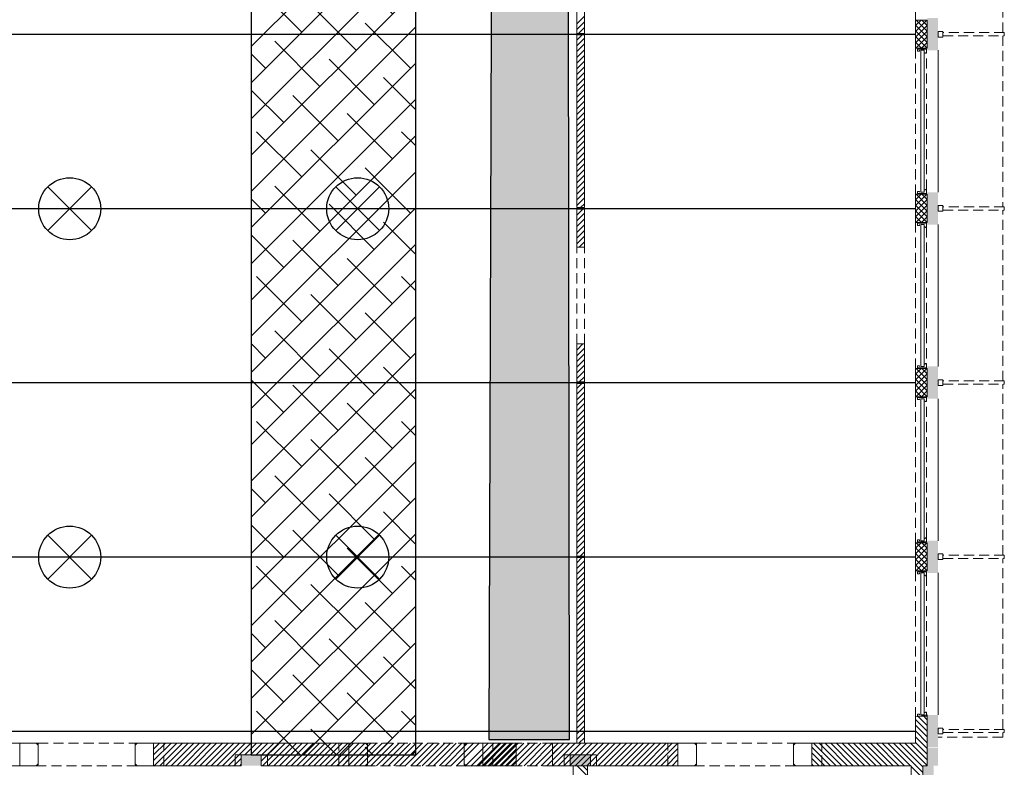
# Model space of a CAD drawing. Units: millimetres. Extents: x 18 to 93, y 11 to 113.
# Drawn here: x 66 to 90, y 45 to 64 of the extents above; entities that cross this region are included whole.
import ezdxf

# ---------------------------------------------------------------- set-up
doc = ezdxf.new("R2010")
doc.units = ezdxf.units.MM
doc.linetypes.add('HIDDEN', pattern=[0.375, 0.25, -0.125])
for name, color, linetype in [('0-z Axe toit bas', 7, 'Continuous'), ('0-z Axe toit haut', 4, 'Continuous'), ('0-z chauffage', 99, 'Continuous'), ('0-z Occultaltion', 59, 'Continuous'), ('0-z Poutre Plafond', 59, 'Continuous'), ('Batiment', 7, 'Continuous')]:
    doc.layers.add(name, color=color, linetype=linetype)

# ---------------------------------------------------------------- blocks, each defined once
blk = doc.blocks.new('lampes plafond')
at = {"layer": '0-z Poutre Plafond'}
for p, q in [((-0.544, 0.544), (0.544, -0.544)), ((-0.544, -0.544), (0.544, 0.544))]:
    blk.add_line(p, q, dxfattribs=at)
blk.add_circle((0, 0), 0.769, dxfattribs=at)
blk = doc.blocks.new('Batiment')
at = {"layer": 'Batiment', "linetype": 'HIDDEN', "lineweight": 0}
for p, q in [((67.4, 42.58), (67.4, 46.82)), ((65.24, 46.51), (65.24, 42.89)), ((65.24, 46.51), (65.24, 42.89)), ((67.4, 42.5), (67.4, 38.26)), ((65.24, 42.19), (65.24, 38.57)), ((65.24, 42.19), (65.24, 38.57)), ((65.51, 38.69), (65.51, 42.06)), ((67.4, 33.94), (67.4, 38.18)), ((65.24, 37.87), (65.24, 34.25)), ((65.24, 37.87), (65.24, 34.25)), ((65.51, 37.75), (65.51, 34.379)), ((56.84, 34.86), (56.84, 37.26)), ((57.03, 34.86), (57.03, 37.26)), ((67.4, 29.62), (67.4, 33.86)), ((65.24, 33.55), (65.24, 29.93)), ((65.24, 33.55), (65.24, 29.93)), ((65.51, 30.05), (65.51, 33.42)), ((67.4, 25.3), (67.4, 29.54)), ((65.24, 29.23), (65.24, 25.61)), ((65.24, 29.23), (65.24, 25.61)), ((65.51, 29.11), (65.51, 25.739)), ((67.4, 25.22), (67.4, 25.11)), ((46.6, 24.4), (46.6, 24.96)), ((50.94, 24.4), (50.94, 24.96)), ((54.76, 24.4), (54.76, 24.96)), ((56.24, 24.96), (55.34, 24.96)), ((59.1, 24.4), (59.1, 24.96)), ((62.92, 24.4), (62.92, 24.96)), ((62.92, 24.4), (62.92, 24.96)), ((67.4, 25.11), (65.8, 25.11)), ((56.24, 24.4), (55.34, 24.4))]:
    blk.add_line(p, q, dxfattribs=at)
at = {"layer": 'Batiment', "color": 250, "linetype": 'Continuous', "lineweight": 0}
for p, q in [((57.03, 42.985), (56.84, 42.795)), ((57.03, 42.844), (56.84, 42.654)), ((65.52, 42.89), (65.24, 42.61)), ((65.378, 42.89), (65.24, 42.752)), ((65.53, 42.474), (65.24, 42.764)), ((65.53, 42.759), (65.24, 42.469)), ((65.53, 42.615), (65.255, 42.89)), ((65.53, 42.757), (65.397, 42.89)), ((56.971, 42.52), (56.84, 42.389)), ((57.03, 42.703), (56.887, 42.56)), ((57.03, 42.561), (57.029, 42.56)), ((65.53, 42.333), (65.24, 42.623)), ((65.53, 42.617), (65.24, 42.327)), ((65.53, 42.191), (65.24, 42.481)), ((65.53, 42.476), (65.244, 42.19)), ((57.03, 42.438), (56.84, 42.248)), ((57.03, 42.297), (56.84, 42.107)), ((65.39, 42.19), (65.24, 42.34)), ((65.53, 42.334), (65.385, 42.19)), ((57.03, 42.155), (56.84, 41.965)), ((57.03, 42.014), (56.84, 41.824)), ((65.248, 42.19), (65.24, 42.198)), ((65.53, 42.193), (65.527, 42.19)), ((57.03, 41.872), (56.84, 41.682)), ((57.03, 41.731), (56.84, 41.541)), ((57.03, 41.589), (56.84, 41.399)), ((57.03, 41.448), (56.84, 41.258)), ((57.03, 41.307), (56.84, 41.117)), ((57.03, 41.165), (56.84, 40.975)), ((57.03, 41.024), (56.84, 40.834)), ((57.03, 40.882), (56.84, 40.692)), ((57.03, 40.741), (56.84, 40.551)), ((57.03, 40.6), (56.84, 40.41)), ((57.03, 40.458), (56.84, 40.268)), ((57.03, 40.317), (56.84, 40.127)), ((57.03, 40.175), (56.84, 39.985)), ((57.03, 40.034), (56.84, 39.844)), ((57.03, 39.892), (56.84, 39.702)), ((57.03, 39.751), (56.84, 39.561)), ((57.03, 39.61), (56.84, 39.42)), ((57.03, 39.468), (56.84, 39.278)), ((57.03, 39.327), (56.84, 39.137)), ((57.03, 39.185), (56.84, 38.995)), ((57.03, 39.044), (56.84, 38.854)), ((57.03, 38.902), (56.84, 38.712)), ((57.03, 38.761), (56.84, 38.571)), ((57.03, 38.62), (56.84, 38.43)), ((65.52, 38.57), (65.24, 38.29)), ((65.378, 38.57), (65.24, 38.432)), ((65.53, 38.295), (65.255, 38.57)), ((65.53, 38.437), (65.397, 38.57)), ((57.03, 38.478), (56.84, 38.288)), ((57.03, 38.337), (56.933, 38.24)), ((65.53, 38.154), (65.24, 38.444)), ((65.53, 38.439), (65.24, 38.149)), ((56.989, 38.2), (56.84, 38.051)), ((56.848, 38.2), (56.84, 38.192)), ((57.03, 38.099), (56.84, 37.909)), ((65.53, 38.013), (65.24, 38.303)), ((65.53, 38.297), (65.24, 38.007)), ((65.53, 37.871), (65.24, 38.161)), ((65.53, 38.156), (65.244, 37.87)), ((57.03, 37.958), (56.84, 37.768)), ((65.39, 37.87), (65.24, 38.02)), ((65.248, 37.87), (65.24, 37.878)), ((65.53, 38.014), (65.385, 37.87)), ((65.53, 37.873), (65.527, 37.87)), ((57.03, 37.816), (56.84, 37.626)), ((57.03, 37.675), (56.84, 37.485)), ((57.03, 37.533), (56.84, 37.343)), ((57.03, 37.392), (56.898, 37.26)), ((56.995, 34.86), (56.84, 34.705)), ((56.854, 34.86), (56.84, 34.846)), ((57.03, 34.754), (56.84, 34.564)), ((57.03, 34.612), (56.84, 34.422)), ((57.03, 34.471), (56.84, 34.281)), ((57.03, 34.329), (56.84, 34.139)), ((57.03, 34.188), (56.84, 33.998)), ((65.52, 34.25), (65.24, 33.97)), ((65.378, 34.25), (65.24, 34.112)), ((65.53, 33.975), (65.255, 34.25)), ((65.53, 34.117), (65.397, 34.25)), ((57.03, 34.046), (56.904, 33.92)), ((65.53, 33.834), (65.24, 34.124)), ((65.53, 34.119), (65.24, 33.829)), ((65.53, 33.693), (65.24, 33.983)), ((65.53, 33.977), (65.24, 33.687)), ((56.966, 33.88), (56.84, 33.754)), ((57.03, 33.802), (56.84, 33.612)), ((65.53, 33.551), (65.24, 33.841)), ((65.39, 33.55), (65.24, 33.7)), ((65.53, 33.836), (65.244, 33.55)), ((65.53, 33.694), (65.385, 33.55)), ((57.03, 33.661), (56.84, 33.471)), ((57.03, 33.519), (56.84, 33.329)), ((65.248, 33.55), (65.24, 33.558)), ((65.53, 33.553), (65.527, 33.55)), ((57.03, 33.378), (56.84, 33.188)), ((57.03, 33.236), (56.84, 33.046)), ((57.03, 33.095), (56.84, 32.905)), ((57.03, 32.954), (56.84, 32.764)), ((57.03, 32.812), (56.84, 32.622)), ((57.03, 32.671), (56.84, 32.481)), ((57.03, 32.529), (56.84, 32.339)), ((57.03, 32.388), (56.84, 32.198)), ((57.03, 32.246), (56.84, 32.056)), ((57.03, 32.105), (56.84, 31.915)), ((57.03, 31.964), (56.84, 31.774)), ((57.03, 31.822), (56.84, 31.632)), ((57.03, 31.681), (56.84, 31.491)), ((57.03, 31.539), (56.84, 31.349)), ((57.03, 31.398), (56.84, 31.208)), ((57.03, 31.257), (56.84, 31.067)), ((57.03, 31.115), (56.84, 30.925)), ((57.03, 30.974), (56.84, 30.784)), ((57.03, 30.832), (56.84, 30.642)), ((57.03, 30.691), (56.84, 30.501)), ((57.03, 30.549), (56.84, 30.359)), ((57.03, 30.408), (56.84, 30.218)), ((57.03, 30.267), (56.84, 30.077)), ((57.03, 30.125), (56.84, 29.935)), ((57.03, 29.984), (56.84, 29.794)), ((57.03, 29.842), (56.84, 29.652)), ((65.52, 29.93), (65.24, 29.65)), ((65.378, 29.93), (65.24, 29.792)), ((65.53, 29.514), (65.24, 29.804)), ((65.53, 29.799), (65.24, 29.509)), ((65.53, 29.655), (65.255, 29.93)), ((65.53, 29.797), (65.397, 29.93)), ((56.969, 29.56), (56.84, 29.431)), ((57.03, 29.701), (56.929, 29.6)), ((65.53, 29.373), (65.24, 29.663)), ((65.53, 29.657), (65.24, 29.367)), ((57.03, 29.48), (56.84, 29.29)), ((57.03, 29.338), (56.84, 29.148)), ((65.53, 29.231), (65.24, 29.521)), ((65.39, 29.23), (65.24, 29.38)), ((65.53, 29.516), (65.244, 29.23)), ((65.53, 29.374), (65.385, 29.23)), ((57.03, 29.197), (56.84, 29.007)), ((57.03, 29.055), (56.84, 28.865)), ((65.248, 29.23), (65.24, 29.238)), ((65.53, 29.233), (65.527, 29.23)), ((57.03, 28.914), (56.84, 28.724)), ((57.03, 28.772), (56.84, 28.582)), ((57.03, 28.631), (56.84, 28.441)), ((57.03, 28.49), (56.84, 28.3)), ((57.03, 28.348), (56.84, 28.158)), ((57.03, 28.207), (56.84, 28.017)), ((57.03, 28.065), (56.84, 27.875)), ((57.03, 27.924), (56.84, 27.734)), ((57.03, 27.782), (56.84, 27.592)), ((57.03, 27.641), (56.84, 27.451)), ((57.03, 27.5), (56.84, 27.31)), ((57.03, 27.358), (56.84, 27.168)), ((57.03, 27.217), (56.84, 27.027)), ((57.03, 27.075), (56.84, 26.885)), ((57.03, 26.934), (56.84, 26.744)), ((57.03, 26.793), (56.84, 26.603)), ((57.03, 26.651), (56.84, 26.461)), ((57.03, 26.51), (56.84, 26.32)), ((57.03, 26.368), (56.84, 26.178)), ((57.03, 26.227), (56.84, 26.037)), ((57.03, 26.085), (56.84, 25.895)), ((57.03, 25.944), (56.84, 25.754)), ((57.03, 25.803), (56.84, 25.613)), ((57.03, 25.661), (56.84, 25.471)), ((65.53, 25.537), (65.425, 25.642)), ((57.03, 25.52), (56.84, 25.33)), ((65.53, 25.254), (65.24, 25.544)), ((65.53, 25.113), (65.24, 25.403)), ((65.53, 25.396), (65.304, 25.621)), ((57.03, 25.378), (56.84, 25.188)), ((57.03, 25.237), (56.84, 25.047)), ((65.53, 24.971), (65.24, 25.261)), ((46.782, 24.96), (46.35, 24.528)), ((46.641, 24.96), (46.35, 24.669)), ((46.499, 24.96), (46.35, 24.811)), ((46.358, 24.96), (46.35, 24.952)), ((46.923, 24.96), (46.363, 24.4)), ((47.065, 24.96), (46.505, 24.4)), ((47.206, 24.96), (46.646, 24.4)), ((47.348, 24.96), (46.788, 24.4)), ((47.489, 24.96), (46.929, 24.4)), ((47.631, 24.96), (47.071, 24.4)), ((47.772, 24.96), (47.212, 24.4)), ((47.913, 24.96), (47.353, 24.4)), ((48.055, 24.96), (47.495, 24.4)), ((48.196, 24.96), (47.636, 24.4)), ((48.338, 24.96), (47.778, 24.4)), ((48.479, 24.96), (47.919, 24.4)), ((48.621, 24.96), (48.061, 24.4)), ((48.762, 24.96), (48.202, 24.4)), ((48.903, 24.96), (48.613, 24.67)), ((49.045, 24.96), (48.755, 24.67)), ((49.186, 24.96), (48.896, 24.67)), ((49.469, 24.96), (49.02, 24.511)), ((49.328, 24.96), (49.02, 24.652)), ((49.61, 24.96), (49.05, 24.4)), ((49.752, 24.96), (49.192, 24.4)), ((49.893, 24.96), (49.333, 24.4)), ((50.035, 24.96), (49.475, 24.4)), ((50.176, 24.96), (49.616, 24.4)), ((50.318, 24.96), (49.758, 24.4)), ((50.459, 24.96), (49.899, 24.4)), ((50.6, 24.96), (50.04, 24.4)), ((50.742, 24.96), (50.182, 24.4)), ((50.883, 24.96), (50.323, 24.4)), ((51.025, 24.96), (50.465, 24.4)), ((51.166, 24.96), (50.606, 24.4)), ((55.07, 24.96), (54.51, 24.4)), ((54.929, 24.96), (54.51, 24.541)), ((54.787, 24.96), (54.51, 24.683)), ((54.646, 24.96), (54.51, 24.824)), ((55.211, 24.96), (54.651, 24.4)), ((55.34, 24.947), (54.793, 24.4)), ((56.8, 24.96), (56.24, 24.4)), ((56.659, 24.96), (56.24, 24.541)), ((56.517, 24.96), (56.24, 24.683)), ((56.376, 24.96), (56.24, 24.824)), ((56.941, 24.96), (56.381, 24.4)), ((57.083, 24.96), (56.523, 24.4)), ((57.224, 24.96), (56.664, 24.4)), ((57.365, 24.96), (56.805, 24.4)), ((57.03, 25.095), (56.894, 24.96)), ((57.506, 24.96), (56.946, 24.4)), ((57.648, 24.96), (57.088, 24.4)), ((57.789, 24.96), (57.229, 24.4)), ((57.93, 24.96), (57.37, 24.4)), ((58.072, 24.96), (57.512, 24.4)), ((58.213, 24.96), (57.653, 24.4)), ((58.354, 24.96), (57.794, 24.4)), ((58.495, 24.96), (57.935, 24.4)), ((58.637, 24.96), (58.077, 24.4)), ((58.778, 24.96), (58.218, 24.4)), ((58.919, 24.96), (58.359, 24.4)), ((59.06, 24.96), (58.5, 24.4)), ((59.202, 24.96), (58.642, 24.4)), ((59.343, 24.96), (58.783, 24.4)), ((63.273, 24.4), (62.713, 24.96)), ((63.414, 24.4), (62.854, 24.96)), ((63.556, 24.4), (62.996, 24.96)), ((63.697, 24.4), (63.137, 24.96)), ((63.839, 24.4), (63.279, 24.96)), ((63.98, 24.4), (63.42, 24.96)), ((64.121, 24.4), (63.561, 24.96)), ((64.263, 24.4), (63.703, 24.96)), ((64.404, 24.4), (63.844, 24.96)), ((64.546, 24.4), (63.986, 24.96)), ((64.687, 24.4), (64.127, 24.96)), ((64.828, 24.4), (64.268, 24.96)), ((64.97, 24.4), (64.41, 24.96)), ((65.111, 24.4), (64.551, 24.96)), ((65.42, 24.233), (64.693, 24.96)), ((65.42, 24.374), (64.834, 24.96)), ((65.53, 24.406), (64.976, 24.96)), ((65.53, 24.547), (65.117, 24.96)), ((65.53, 24.83), (65.24, 25.12)), ((65.53, 24.688), (65.24, 24.978)), ((51.19, 24.842), (50.748, 24.4)), ((51.19, 24.701), (50.889, 24.4)), ((55.34, 24.806), (54.934, 24.4)), ((55.34, 24.665), (55.075, 24.4)), ((59.35, 24.826), (58.924, 24.4)), ((59.35, 24.684), (59.066, 24.4)), ((63.131, 24.4), (62.67, 24.861)), ((62.99, 24.4), (62.67, 24.72)), ((48.52, 24.577), (48.343, 24.4)), ((48.52, 24.435), (48.485, 24.4)), ((51.19, 24.56), (51.03, 24.4)), ((51.19, 24.418), (51.172, 24.4)), ((55.34, 24.524), (55.216, 24.4)), ((59.35, 24.543), (59.207, 24.4)), ((62.849, 24.4), (62.67, 24.579)), ((62.707, 24.4), (62.67, 24.437)), ((57.11, 24.137), (56.847, 24.4)), ((57.11, 24.279), (56.989, 24.4)), ((59.35, 24.402), (59.348, 24.4)), ((65.42, 24.091), (65.13, 24.381))]:
    blk.add_line(p, q, dxfattribs=at)
at = {"layer": 'Batiment', "linetype": 'Continuous', "lineweight": 0}
for p, q in [((57.03, 42.985), (56.84, 42.795)), ((57.03, 42.844), (56.84, 42.654)), ((65.52, 42.89), (65.24, 42.61)), ((65.378, 42.89), (65.24, 42.752)), ((65.53, 42.474), (65.24, 42.764)), ((65.53, 42.759), (65.24, 42.469)), ((65.53, 42.615), (65.255, 42.89)), ((65.53, 42.757), (65.397, 42.89)), ((56.971, 42.52), (56.84, 42.389)), ((57.03, 42.703), (56.887, 42.56)), ((57.03, 42.561), (57.029, 42.56)), ((65.53, 42.333), (65.24, 42.623)), ((65.53, 42.617), (65.24, 42.327)), ((65.53, 42.191), (65.24, 42.481)), ((65.53, 42.476), (65.244, 42.19)), ((57.03, 42.438), (56.84, 42.248)), ((57.03, 42.297), (56.84, 42.107)), ((65.39, 42.19), (65.24, 42.34)), ((65.53, 42.334), (65.385, 42.19)), ((57.03, 42.155), (56.84, 41.965)), ((57.03, 42.014), (56.84, 41.824)), ((65.248, 42.19), (65.24, 42.198)), ((65.53, 42.193), (65.527, 42.19)), ((65.8, 38.62), (65.8, 42.14)), ((65.8, 38.62), (65.8, 42.14)), ((57.03, 41.872), (56.84, 41.682)), ((57.03, 41.731), (56.84, 41.541)), ((57.03, 41.589), (56.84, 41.399)), ((57.03, 41.448), (56.84, 41.258)), ((57.03, 41.307), (56.84, 41.117)), ((57.03, 41.165), (56.84, 40.975)), ((57.03, 41.024), (56.84, 40.834)), ((57.03, 40.882), (56.84, 40.692)), ((57.03, 40.741), (56.84, 40.551)), ((57.03, 40.6), (56.84, 40.41)), ((57.03, 40.458), (56.84, 40.268)), ((57.03, 40.317), (56.84, 40.127)), ((57.03, 40.175), (56.84, 39.985)), ((57.03, 40.034), (56.84, 39.844)), ((57.03, 39.892), (56.84, 39.702)), ((57.03, 39.751), (56.84, 39.561)), ((57.03, 39.61), (56.84, 39.42)), ((57.03, 39.468), (56.84, 39.278)), ((57.03, 39.327), (56.84, 39.137)), ((57.03, 39.185), (56.84, 38.995)), ((57.03, 39.044), (56.84, 38.854)), ((57.03, 38.902), (56.84, 38.712)), ((57.03, 38.761), (56.84, 38.571)), ((57.03, 38.62), (56.84, 38.43)), ((65.52, 38.57), (65.24, 38.29)), ((65.378, 38.57), (65.24, 38.432)), ((65.53, 38.295), (65.255, 38.57)), ((65.53, 38.437), (65.397, 38.57)), ((57.03, 38.478), (56.84, 38.288)), ((57.03, 38.337), (56.933, 38.24)), ((65.53, 38.154), (65.24, 38.444)), ((65.53, 38.439), (65.24, 38.149)), ((56.989, 38.2), (56.84, 38.051)), ((56.848, 38.2), (56.84, 38.192)), ((57.03, 38.099), (56.84, 37.909)), ((65.53, 38.013), (65.24, 38.303)), ((65.53, 38.297), (65.24, 38.007)), ((65.53, 37.871), (65.24, 38.161)), ((65.53, 38.156), (65.244, 37.87)), ((57.03, 37.958), (56.84, 37.768)), ((65.39, 37.87), (65.24, 38.02)), ((65.248, 37.87), (65.24, 37.878)), ((65.53, 38.014), (65.385, 37.87)), ((65.53, 37.873), (65.527, 37.87)), ((57.03, 37.816), (56.84, 37.626)), ((57.03, 37.675), (56.84, 37.485)), ((65.8, 34.3), (65.8, 37.82)), ((65.8, 34.3), (65.8, 37.82)), ((57.03, 37.533), (56.84, 37.343)), ((57.03, 37.392), (56.898, 37.26)), ((56.995, 34.86), (56.84, 34.705)), ((56.854, 34.86), (56.84, 34.846)), ((57.03, 34.754), (56.84, 34.564)), ((57.03, 34.612), (56.84, 34.422)), ((57.03, 34.471), (56.84, 34.281)), ((57.03, 34.329), (56.84, 34.139)), ((57.03, 34.188), (56.84, 33.998)), ((65.52, 34.25), (65.24, 33.97)), ((65.378, 34.25), (65.24, 34.112)), ((65.53, 33.975), (65.255, 34.25)), ((65.53, 34.117), (65.397, 34.25)), ((57.03, 34.046), (56.904, 33.92)), ((65.53, 33.834), (65.24, 34.124)), ((65.53, 34.119), (65.24, 33.829)), ((65.53, 33.693), (65.24, 33.983)), ((65.53, 33.977), (65.24, 33.687)), ((56.966, 33.88), (56.84, 33.754)), ((57.03, 33.802), (56.84, 33.612)), ((65.53, 33.551), (65.24, 33.841)), ((65.39, 33.55), (65.24, 33.7)), ((65.53, 33.836), (65.244, 33.55)), ((65.53, 33.694), (65.385, 33.55)), ((57.03, 33.661), (56.84, 33.471)), ((57.03, 33.519), (56.84, 33.329)), ((65.248, 33.55), (65.24, 33.558)), ((65.53, 33.553), (65.527, 33.55)), ((65.8, 29.98), (65.8, 33.5)), ((65.8, 29.98), (65.8, 33.5)), ((57.03, 33.378), (56.84, 33.188)), ((57.03, 33.236), (56.84, 33.046)), ((57.03, 33.095), (56.84, 32.905)), ((57.03, 32.954), (56.84, 32.764)), ((57.03, 32.812), (56.84, 32.622)), ((57.03, 32.671), (56.84, 32.481)), ((57.03, 32.529), (56.84, 32.339)), ((57.03, 32.388), (56.84, 32.198)), ((57.03, 32.246), (56.84, 32.056)), ((57.03, 32.105), (56.84, 31.915)), ((57.03, 31.964), (56.84, 31.774)), ((57.03, 31.822), (56.84, 31.632)), ((57.03, 31.681), (56.84, 31.491)), ((57.03, 31.539), (56.84, 31.349)), ((57.03, 31.398), (56.84, 31.208)), ((57.03, 31.257), (56.84, 31.067)), ((57.03, 31.115), (56.84, 30.925)), ((57.03, 30.974), (56.84, 30.784)), ((57.03, 30.832), (56.84, 30.642)), ((57.03, 30.691), (56.84, 30.501)), ((57.03, 30.549), (56.84, 30.359)), ((57.03, 30.408), (56.84, 30.218)), ((57.03, 30.267), (56.84, 30.077)), ((57.03, 30.125), (56.84, 29.935)), ((57.03, 29.984), (56.84, 29.794)), ((57.03, 29.842), (56.84, 29.652)), ((65.52, 29.93), (65.24, 29.65)), ((65.378, 29.93), (65.24, 29.792)), ((65.53, 29.514), (65.24, 29.804)), ((65.53, 29.799), (65.24, 29.509)), ((65.53, 29.655), (65.255, 29.93)), ((65.53, 29.797), (65.397, 29.93)), ((56.969, 29.56), (56.84, 29.431)), ((57.03, 29.701), (56.929, 29.6)), ((65.53, 29.373), (65.24, 29.663)), ((65.53, 29.657), (65.24, 29.367)), ((57.03, 29.48), (56.84, 29.29)), ((57.03, 29.338), (56.84, 29.148)), ((65.53, 29.231), (65.24, 29.521)), ((65.39, 29.23), (65.24, 29.38)), ((65.53, 29.516), (65.244, 29.23)), ((65.53, 29.374), (65.385, 29.23)), ((57.03, 29.197), (56.84, 29.007)), ((57.03, 29.055), (56.84, 28.865)), ((65.248, 29.23), (65.24, 29.238)), ((65.53, 29.233), (65.527, 29.23)), ((65.8, 25.66), (65.8, 29.18)), ((65.8, 25.66), (65.8, 29.18)), ((57.03, 28.914), (56.84, 28.724)), ((57.03, 28.772), (56.84, 28.582)), ((57.03, 28.631), (56.84, 28.441)), ((57.03, 28.49), (56.84, 28.3)), ((57.03, 28.348), (56.84, 28.158)), ((57.03, 28.207), (56.84, 28.017)), ((57.03, 28.065), (56.84, 27.875)), ((57.03, 27.924), (56.84, 27.734)), ((57.03, 27.782), (56.84, 27.592)), ((57.03, 27.641), (56.84, 27.451)), ((57.03, 27.5), (56.84, 27.31)), ((57.03, 27.358), (56.84, 27.168)), ((57.03, 27.217), (56.84, 27.027)), ((57.03, 27.075), (56.84, 26.885)), ((57.03, 26.934), (56.84, 26.744)), ((57.03, 26.793), (56.84, 26.603)), ((57.03, 26.651), (56.84, 26.461)), ((57.03, 26.51), (56.84, 26.32)), ((57.03, 26.368), (56.84, 26.178)), ((57.03, 26.227), (56.84, 26.037)), ((57.03, 26.085), (56.84, 25.895)), ((57.03, 25.944), (56.84, 25.754)), ((57.03, 25.803), (56.84, 25.613)), ((57.03, 25.661), (56.84, 25.471)), ((65.53, 25.537), (65.425, 25.642)), ((57.03, 25.52), (56.84, 25.33)), ((65.53, 25.254), (65.24, 25.544)), ((65.53, 25.113), (65.24, 25.403)), ((65.53, 25.396), (65.304, 25.621)), ((57.03, 25.378), (56.84, 25.188)), ((57.03, 25.237), (56.84, 25.047)), ((65.53, 24.971), (65.24, 25.261)), ((46.782, 24.96), (46.35, 24.528)), ((46.641, 24.96), (46.35, 24.669)), ((46.499, 24.96), (46.35, 24.811)), ((46.358, 24.96), (46.35, 24.952)), ((46.923, 24.96), (46.363, 24.4)), ((47.065, 24.96), (46.505, 24.4)), ((47.206, 24.96), (46.646, 24.4)), ((47.348, 24.96), (46.788, 24.4)), ((47.489, 24.96), (46.929, 24.4)), ((47.631, 24.96), (47.071, 24.4)), ((47.772, 24.96), (47.212, 24.4)), ((47.913, 24.96), (47.353, 24.4)), ((48.055, 24.96), (47.495, 24.4)), ((48.196, 24.96), (47.636, 24.4)), ((48.338, 24.96), (47.778, 24.4)), ((48.479, 24.96), (47.919, 24.4)), ((48.621, 24.96), (48.061, 24.4)), ((48.762, 24.96), (48.202, 24.4)), ((48.903, 24.96), (48.613, 24.67)), ((49.045, 24.96), (48.755, 24.67)), ((49.186, 24.96), (48.896, 24.67)), ((49.469, 24.96), (49.02, 24.511)), ((49.328, 24.96), (49.02, 24.652)), ((49.61, 24.96), (49.05, 24.4)), ((49.752, 24.96), (49.192, 24.4)), ((49.893, 24.96), (49.333, 24.4)), ((50.035, 24.96), (49.475, 24.4)), ((50.176, 24.96), (49.616, 24.4)), ((50.318, 24.96), (49.758, 24.4)), ((50.459, 24.96), (49.899, 24.4)), ((50.6, 24.96), (50.04, 24.4)), ((50.742, 24.96), (50.182, 24.4)), ((50.883, 24.96), (50.323, 24.4)), ((50.883, 24.96), (50.323, 24.4)), ((51.025, 24.96), (50.465, 24.4)), ((51.025, 24.96), (50.465, 24.4)), ((51.166, 24.96), (50.606, 24.4)), ((51.166, 24.96), (50.606, 24.4)), ((51.308, 24.96), (50.748, 24.4)), ((51.449, 24.96), (50.889, 24.4)), ((51.59, 24.96), (51.03, 24.4)), ((51.59, 24.96), (51.03, 24.4)), ((51.732, 24.96), (51.172, 24.4)), ((51.873, 24.96), (51.313, 24.4)), ((52.015, 24.96), (51.455, 24.4)), ((52.156, 24.96), (51.596, 24.4)), ((52.297, 24.96), (51.737, 24.4)), ((52.297, 24.96), (51.737, 24.4)), ((52.439, 24.96), (51.879, 24.4)), ((52.58, 24.96), (52.02, 24.4)), ((52.722, 24.96), (52.162, 24.4)), ((52.863, 24.96), (52.303, 24.4)), ((53.005, 24.96), (52.445, 24.4)), ((53.005, 24.96), (52.445, 24.4)), ((53.146, 24.96), (52.586, 24.4)), ((53.287, 24.96), (52.727, 24.4)), ((53.429, 24.96), (52.869, 24.4)), ((53.57, 24.96), (53.01, 24.4)), ((53.712, 24.96), (53.152, 24.4)), ((53.712, 24.96), (53.152, 24.4)), ((53.853, 24.96), (53.293, 24.4)), ((53.995, 24.96), (53.435, 24.4)), ((54.136, 24.96), (53.576, 24.4)), ((54.277, 24.96), (53.717, 24.4)), ((54.419, 24.96), (53.859, 24.4)), ((54.633, 24.947), (54.073, 24.387)), ((54.774, 24.947), (54.214, 24.387)), ((54.916, 24.947), (54.356, 24.387)), ((54.962, 24.96), (54.402, 24.4)), ((55.057, 24.947), (54.497, 24.387)), ((55.07, 24.96), (54.51, 24.4)), ((54.929, 24.96), (54.51, 24.541)), ((54.787, 24.96), (54.51, 24.683)), ((54.646, 24.96), (54.51, 24.824)), ((55.103, 24.96), (54.543, 24.4)), ((55.199, 24.947), (54.639, 24.387)), ((55.211, 24.96), (54.651, 24.4)), ((55.245, 24.96), (54.685, 24.4)), ((55.34, 24.947), (54.78, 24.387)), ((55.34, 24.947), (54.793, 24.4)), ((55.386, 24.96), (54.826, 24.4)), ((55.528, 24.96), (54.968, 24.4)), ((55.669, 24.96), (55.109, 24.4)), ((55.669, 24.96), (55.109, 24.4)), ((55.34, 24.96), (55.25, 24.96)), ((55.81, 24.96), (55.25, 24.4)), ((55.34, 24.96), (55.34, 24.4)), ((55.952, 24.96), (55.392, 24.4)), ((56.093, 24.96), (55.533, 24.4)), ((56.093, 24.96), (55.533, 24.4)), ((56.234, 24.96), (55.674, 24.4)), ((56.235, 24.96), (55.675, 24.4)), ((56.376, 24.96), (55.816, 24.4)), ((56.376, 24.96), (55.816, 24.4)), ((56.517, 24.96), (55.957, 24.4)), ((56.659, 24.96), (56.099, 24.4)), ((56.24, 24.96), (56.24, 24.4)), ((56.8, 24.96), (56.24, 24.4)), ((56.659, 24.96), (56.24, 24.541)), ((56.517, 24.96), (56.24, 24.683)), ((56.376, 24.96), (56.24, 24.824)), ((56.8, 24.96), (56.24, 24.4)), ((56.941, 24.96), (56.381, 24.4)), ((57.083, 24.96), (56.523, 24.4)), ((57.224, 24.96), (56.664, 24.4)), ((57.365, 24.96), (56.805, 24.4)), ((57.03, 25.095), (56.894, 24.96)), ((57.506, 24.96), (56.946, 24.4)), ((57.648, 24.96), (57.088, 24.4)), ((57.789, 24.96), (57.229, 24.4)), ((57.93, 24.96), (57.37, 24.4)), ((58.072, 24.96), (57.512, 24.4)), ((58.213, 24.96), (57.653, 24.4)), ((58.354, 24.96), (57.794, 24.4)), ((58.495, 24.96), (57.935, 24.4)), ((58.637, 24.96), (58.077, 24.4)), ((58.778, 24.96), (58.218, 24.4)), ((58.919, 24.96), (58.359, 24.4)), ((59.06, 24.96), (58.5, 24.4)), ((59.202, 24.96), (58.642, 24.4)), ((59.343, 24.96), (58.783, 24.4)), ((63.273, 24.4), (62.713, 24.96)), ((63.414, 24.4), (62.854, 24.96)), ((63.556, 24.4), (62.996, 24.96)), ((63.697, 24.4), (63.137, 24.96)), ((63.839, 24.4), (63.279, 24.96)), ((63.98, 24.4), (63.42, 24.96)), ((64.121, 24.4), (63.561, 24.96)), ((64.263, 24.4), (63.703, 24.96)), ((64.404, 24.4), (63.844, 24.96)), ((64.546, 24.4), (63.986, 24.96)), ((64.687, 24.4), (64.127, 24.96)), ((64.828, 24.4), (64.268, 24.96)), ((64.97, 24.4), (64.41, 24.96)), ((65.111, 24.4), (64.551, 24.96)), ((65.42, 24.233), (64.693, 24.96)), ((65.42, 24.374), (64.834, 24.96)), ((65.53, 24.406), (64.976, 24.96)), ((65.53, 24.547), (65.117, 24.96)), ((65.53, 24.83), (65.24, 25.12)), ((65.53, 24.688), (65.24, 24.978)), ((51.19, 24.842), (50.748, 24.4)), ((51.19, 24.701), (50.889, 24.4)), ((55.34, 24.806), (54.934, 24.4)), ((55.34, 24.665), (55.075, 24.4)), ((59.35, 24.826), (58.924, 24.4)), ((59.35, 24.684), (59.066, 24.4)), ((63.131, 24.4), (62.67, 24.861)), ((62.99, 24.4), (62.67, 24.72)), ((48.52, 24.577), (48.343, 24.4)), ((48.52, 24.435), (48.485, 24.4)), ((51.19, 24.56), (51.03, 24.4)), ((51.19, 24.418), (51.172, 24.4)), ((55.34, 24.524), (55.216, 24.4)), ((59.35, 24.543), (59.207, 24.4)), ((62.849, 24.4), (62.67, 24.579)), ((62.707, 24.4), (62.67, 24.437)), ((57.11, 24.137), (56.847, 24.4)), ((57.11, 24.279), (56.989, 24.4)), ((59.35, 24.402), (59.348, 24.4)), ((65.42, 24.091), (65.13, 24.381))]:
    blk.add_line(p, q, dxfattribs=at)
at = {"layer": 'Batiment', "color": 250, "linetype": 'HIDDEN', "lineweight": 0}
for p, q in [((43.49, 24.96), (45.89, 24.96)), ((51.65, 24.96), (54.05, 24.96)), ((59.81, 24.96), (62.21, 24.96)), ((59.81, 24.96), (62.21, 24.96)), ((45.94, 24.4), (43.44, 24.4)), ((54.1, 24.4), (51.6, 24.4)), ((62.26, 24.4), (59.76, 24.4)), ((62.26, 24.4), (59.76, 24.4))]:
    blk.add_line(p, q, dxfattribs=at)
at = {"layer": 'Batiment', "linetype": 'Continuous', "lineweight": 0}
for points in [[(56.84, 47.085), (57.03, 47.085), (57.03, 42.56), (56.84, 42.56), (56.84, 47.085)], [(65.53, 42.19), (65.24, 42.19), (65.24, 42.89), (65.53, 42.89)], [(65.53, 42.19), (65.24, 42.19), (65.24, 42.89), (65.53, 42.89)], [(57.03, 38.24), (56.84, 38.24), (56.84, 42.52), (57.03, 42.52)], [(65.45, 42.14), (65.37, 42.14), (65.37, 38.62), (65.45, 38.62)], [(65.53, 37.87), (65.24, 37.87), (65.24, 38.57), (65.53, 38.57)], [(65.53, 37.87), (65.24, 37.87), (65.24, 38.57), (65.53, 38.57)], [(57.03, 38.2), (56.84, 38.2), (56.84, 37.26), (57.03, 37.26)], [(65.45, 34.3), (65.37, 34.3), (65.37, 37.82), (65.45, 37.82)], [(57.03, 33.92), (56.84, 33.92), (56.84, 34.86), (57.03, 34.86)], [(65.53, 33.55), (65.24, 33.55), (65.24, 34.25), (65.53, 34.25)], [(65.53, 33.55), (65.24, 33.55), (65.24, 34.25), (65.53, 34.25)], [(57.03, 29.6), (56.84, 29.6), (56.84, 33.88), (57.03, 33.88)], [(65.45, 33.5), (65.37, 33.5), (65.37, 29.98), (65.45, 29.98)], [(65.53, 29.23), (65.24, 29.23), (65.24, 29.93), (65.53, 29.93)], [(65.53, 29.23), (65.24, 29.23), (65.24, 29.93), (65.53, 29.93)], [(57.03, 24.96), (56.84, 24.96), (56.84, 29.56), (57.03, 29.56)], [(65.45, 25.66), (65.37, 25.66), (65.37, 29.18), (65.45, 29.18)], [(65.42, 24.3), (65.42, 24.4), (65.53, 24.4), (65.53, 25.66), (65.24, 25.61), (65.24, 24.96), (62.67, 24.96), (62.67, 24.4), (65.13, 24.4), (65.13, 23.45), (65.42, 23.45), (65.42, 24.3)], [(43.03, 24.4), (40.86, 24.4), (40.86, 24.67), (40.36, 24.67), (40.36, 24.4), (38.19, 24.4), (38.19, 24.96), (43.03, 24.96)], [(51.19, 24.4), (49.02, 24.4), (49.02, 24.67), (48.52, 24.67), (48.52, 24.4), (46.35, 24.4), (46.35, 24.96), (51.19, 24.96)], [(54.51, 24.4), (54.51, 24.96), (55.34, 24.96), (55.34, 24.4)], [(56.24, 24.4), (59.35, 24.4), (59.35, 24.96), (56.24, 24.96)], [(57.11, 21.9), (56.75, 21.9), (56.75, 24.4), (57.11, 24.4)]]:
    blk.add_lwpolyline(points, close=True, dxfattribs=at)
at = {"layer": 'Batiment', "linetype": 'HIDDEN', "lineweight": 0}
for points in [[(65.8, 42.61), (65.92, 42.61), (65.92, 42.47), (65.8, 42.47)], [(65.8, 38.29), (65.92, 38.29), (65.92, 38.15), (65.8, 38.15)], [(65.8, 33.97), (65.92, 33.97), (65.92, 33.83), (65.8, 33.83)], [(65.8, 29.65), (65.92, 29.65), (65.92, 29.51), (65.8, 29.51)], [(65.8, 25.33), (65.92, 25.33), (65.92, 25.19), (65.8, 25.19)]]:
    blk.add_lwpolyline(points, close=True, dxfattribs=at)
for points in [[(65.92, 42.5), (67.44, 42.5), (67.44, 42.58), (65.92, 42.58)], [(65.92, 38.18), (67.44, 38.18), (67.44, 38.26), (65.92, 38.26)], [(65.92, 33.86), (67.44, 33.86), (67.44, 33.94), (65.92, 33.94)], [(65.92, 29.54), (67.44, 29.54), (67.44, 29.62), (65.92, 29.62)], [(65.92, 25.22), (67.44, 25.22), (67.44, 25.3), (65.92, 25.3)], [(48.37, 24.4), (48.37, 24.67), (48.52, 24.67)], [(49.17, 24.4), (49.17, 24.67), (49.02, 24.67)], [(56.53, 24.4), (56.53, 24.67), (56.68, 24.67)], [(57.33, 24.4), (57.33, 24.67), (57.18, 24.67)]]:
    blk.add_lwpolyline(points, dxfattribs=at)
at = {"layer": 'Batiment', "linetype": 'Continuous', "lineweight": 0}
for points in [[(65.48, 42.09), (65.48, 42.07), (65.51, 42.07), (65.51, 42.17), (65.29, 42.17), (65.29, 42.12), (65.34, 42.12), (65.34, 42.14)], [(65.48, 38.67), (65.48, 38.69), (65.51, 38.69), (65.51, 38.59), (65.29, 38.59), (65.29, 38.64), (65.34, 38.64), (65.34, 38.62)], [(65.48, 37.77), (65.48, 37.75), (65.51, 37.75), (65.51, 37.85), (65.29, 37.85), (65.29, 37.8), (65.34, 37.8), (65.34, 37.82)], [(65.48, 34.35), (65.48, 34.37), (65.51, 34.37), (65.51, 34.27), (65.29, 34.27), (65.29, 34.32), (65.34, 34.32), (65.34, 34.3)], [(65.48, 33.45), (65.48, 33.43), (65.51, 33.43), (65.51, 33.53), (65.29, 33.53), (65.29, 33.48), (65.34, 33.48), (65.34, 33.5)], [(65.48, 30.03), (65.48, 30.05), (65.51, 30.05), (65.51, 29.95), (65.29, 29.95), (65.29, 30), (65.34, 30), (65.34, 29.98)], [(65.48, 29.13), (65.48, 29.11), (65.51, 29.11), (65.51, 29.21), (65.29, 29.21), (65.29, 29.16), (65.34, 29.16), (65.34, 29.18)], [(65.48, 25.71), (65.48, 25.73), (65.51, 25.73), (65.51, 25.63), (65.29, 25.63), (65.29, 25.68), (65.34, 25.68), (65.34, 25.66)], [(55.34, 24.4), (54.51, 24.4), (54.51, 24.96), (55.34, 24.96)], [(56.24, 24.96), (59.35, 24.96), (59.35, 24.4), (57.18, 24.4), (57.18, 24.67), (56.68, 24.67), (56.68, 24.4), (56.24, 24.4)]]:
    blk.add_lwpolyline(points, dxfattribs=at)
at = {"layer": 'Batiment', "color": 250, "linetype": 'Continuous', "lineweight": 0}
for points in [[(43.03, 24.4), (43.03, 24.96), (43.44, 24.96), (43.49, 24.91), (43.49, 24.45), (43.44, 24.4)], [(46.35, 24.4), (46.35, 24.96), (45.94, 24.96), (45.89, 24.91), (45.89, 24.45), (45.94, 24.4)], [(51.19, 24.4), (51.19, 24.96), (51.6, 24.96), (51.65, 24.91), (51.65, 24.45), (51.6, 24.4)], [(54.51, 24.4), (54.51, 24.96), (54.1, 24.96), (54.05, 24.91), (54.05, 24.45), (54.1, 24.4)], [(59.35, 24.4), (59.35, 24.96), (59.76, 24.96), (59.81, 24.91), (59.81, 24.45), (59.76, 24.4)], [(59.35, 24.4), (59.35, 24.96), (59.76, 24.96), (59.81, 24.91), (59.81, 24.45), (59.76, 24.4)], [(62.67, 24.4), (62.67, 24.96), (62.26, 24.96), (62.21, 24.91), (62.21, 24.45), (62.26, 24.4)], [(62.67, 24.4), (62.67, 24.96), (62.26, 24.96), (62.21, 24.91), (62.21, 24.45), (62.26, 24.4)]]:
    blk.add_lwpolyline(points, close=True, dxfattribs=at)
for points in [[(43.44, 24.96), (43.46, 24.96, -0.414214), (43.49, 24.93), (43.49, 24.91)], [(45.94, 24.96), (45.92, 24.96, 0.414214), (45.89, 24.93), (45.89, 24.91)], [(51.6, 24.96), (51.62, 24.96, -0.414214), (51.65, 24.93), (51.65, 24.91)], [(54.1, 24.96), (54.08, 24.96, 0.414214), (54.05, 24.93), (54.05, 24.91)], [(59.76, 24.96), (59.78, 24.96, -0.414214), (59.81, 24.93), (59.81, 24.91)], [(59.76, 24.96), (59.78, 24.96, -0.414214), (59.81, 24.93), (59.81, 24.91)], [(62.26, 24.96), (62.24, 24.96, 0.414214), (62.21, 24.93), (62.21, 24.91)], [(62.26, 24.96), (62.24, 24.96, 0.414214), (62.21, 24.93), (62.21, 24.91)], [(43.44, 24.4), (43.46, 24.4, 0.414214), (43.49, 24.43), (43.49, 24.45)], [(45.94, 24.4), (45.92, 24.4, -0.414214), (45.89, 24.43), (45.89, 24.45)], [(51.6, 24.4), (51.62, 24.4, 0.414214), (51.65, 24.43), (51.65, 24.45)], [(54.1, 24.4), (54.08, 24.4, -0.414214), (54.05, 24.43), (54.05, 24.45)], [(59.76, 24.4), (59.78, 24.4, 0.414214), (59.81, 24.43), (59.81, 24.45)], [(59.76, 24.4), (59.78, 24.4, 0.414214), (59.81, 24.43), (59.81, 24.45)], [(62.26, 24.4), (62.24, 24.4, -0.414214), (62.21, 24.43), (62.21, 24.45)], [(62.26, 24.4), (62.24, 24.4, -0.414214), (62.21, 24.43), (62.21, 24.45)]]:
    blk.add_lwpolyline(points, format="xyb", dxfattribs=at)
at = {"layer": 'Batiment', "linetype": 'Continuous', "lineweight": 0}
for points in [[(65.8, 42.94), (65.8, 42.14), (65.53, 42.94), (65.53, 42.14)], [(65.8, 42.94), (65.8, 42.14), (65.53, 42.94), (65.53, 42.14)], [(65.8, 38.62), (65.8, 37.82), (65.53, 38.62), (65.53, 37.82)], [(65.8, 38.62), (65.8, 37.82), (65.53, 38.62), (65.53, 37.82)], [(65.8, 34.3), (65.8, 33.5), (65.53, 34.3), (65.53, 33.5)], [(65.8, 34.3), (65.8, 33.5), (65.53, 34.3), (65.53, 33.5)], [(65.8, 29.98), (65.8, 29.18), (65.53, 29.98), (65.53, 29.18)], [(65.8, 29.98), (65.8, 29.18), (65.53, 29.98), (65.53, 29.18)], [(65.8, 25.66), (65.8, 24.86), (65.53, 25.66), (65.53, 24.86)], [(65.8, 25.66), (65.8, 24.86), (65.53, 25.66), (65.53, 24.86)], [(49.02, 24.4), (48.52, 24.4), (49.02, 24.67), (48.52, 24.67)], [(57.18, 24.4), (56.68, 24.4), (57.18, 24.67), (56.68, 24.67)], [(65.8, 24.4), (65.53, 24.4), (65.8, 24.85), (65.53, 24.85)], [(65.8, 24.4), (65.53, 24.4), (65.8, 24.85), (65.53, 24.85)], [(65.69, 23.85), (65.42, 23.85), (65.69, 24.4), (65.42, 24.4)], [(65.69, 23.85), (65.42, 23.85), (65.69, 24.4), (65.42, 24.4)]]:
    blk.add_solid(points, dxfattribs=at)

msp = doc.modelspace()

# ---------------------------------------------------------------- hatches: boundary and pattern name
at = {"layer": '0-z chauffage'}
h = msp.add_hatch(dxfattribs=at)
h.set_pattern_fill('ANSI38', color=256, scale=0.05, angle=1, style=0)
h.set_pattern_definition([(46, (120.75298, -89.96461), (-0.1141952, 0.11027702), []), (136, (120.75298, -89.96461), (-0.3386674, 0.10635884), [0.396875, -0.238125])])
h.paths.add_polyline_path([(77.343, 46.075), (79.343, 46.075), (79.283, 89.337), (77.487, 89.306)])
at = {"layer": '0-z Occultaltion'}
h = msp.add_hatch(dxfattribs=at)
h.set_pattern_fill('ANSI38', color=256, scale=0.2, style=0)
h.set_pattern_definition([(45, (-20.6859, -98.0252), (-0.4490128, 0.4490128), []), (135, (-20.6859, -98.0252), (-1.3470384, 0.4490128), [1.5875, -0.9525])])
h.paths.add_polyline_path([(71.454, 45.698), (75.534, 45.698), (75.534, 106.228), (71.454, 106.228)])

# ---------------------------------------------------------------- linework, layer by layer
at = {"layer": '0-z Axe toit bas', "linetype": 'Continuous', "lineweight": 0}
msp.add_line((71.454, 106.228), (71.454, 45.698), dxfattribs=at)
at = {"layer": '0-z Axe toit haut', "linetype": 'Continuous', "lineweight": 0}
msp.add_line((75.534, 106.228), (75.534, 45.698), dxfattribs=at)
at = {"layer": '0-z chauffage'}
msp.add_lwpolyline([(77.343, 46.075), (79.343, 46.075), (79.283, 89.337), (77.487, 89.306)], close=True, dxfattribs=at)
at = {"layer": '0-z Occultaltion'}
msp.add_lwpolyline([(71.454, 45.698), (75.534, 45.698), (75.534, 106.228), (71.454, 106.228)], close=True, dxfattribs=at)
at = {"layer": '0-z Poutre Plafond'}
for p, q in [((18.058, 63.568), (87.924, 63.568)), ((18.497, 59.248), (87.924, 59.248)), ((18.936, 54.928), (87.924, 54.928)), ((18.936, 50.608), (87.924, 50.608)), ((18.277, 46.288), (87.924, 46.288))]:
    msp.add_line(p, q, dxfattribs=at)

# ---------------------------------------------------------------- block references
for p in [(66.954, 59.24), (74.094, 59.24), (66.954, 50.6), (74.094, 50.6)]:
    msp.add_blockref('lampes plafond', p, dxfattribs=at)
at = {"layer": 'Batiment'}
msp.add_blockref('Batiment', (22.684, 21.028), dxfattribs=at)

doc.saveas('drawing.dxf')
